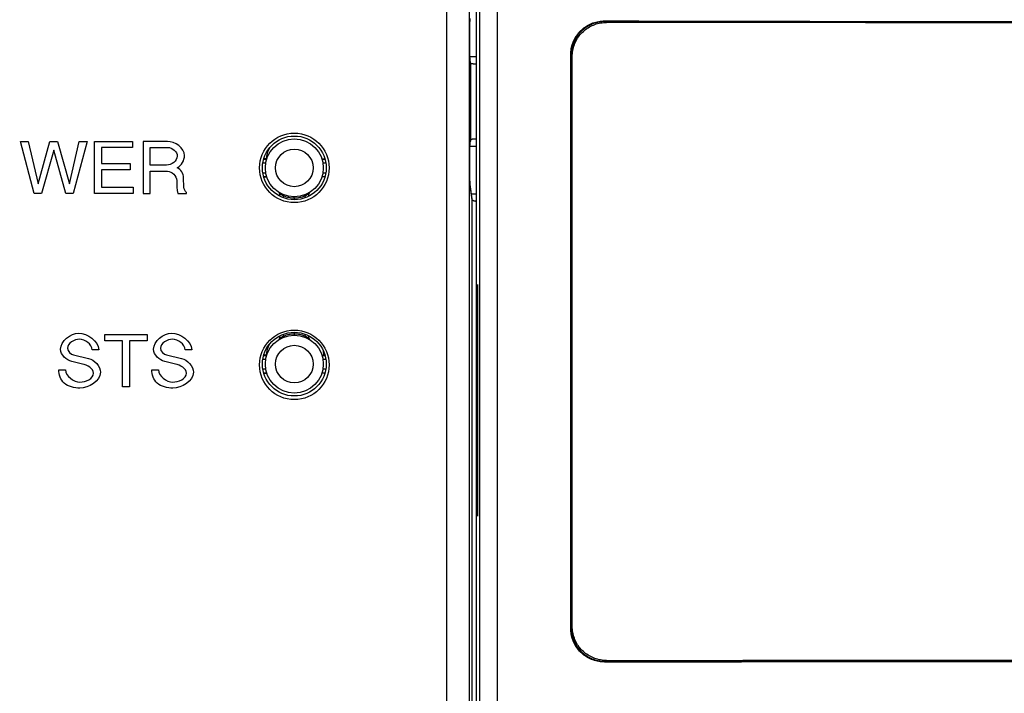
# Model space of a CAD drawing. Units: inches. Extents: x 0 to 34, y 0 to 22.
# Drawn here: x 26.9 to 27.5, y 17 to 17.4 of the extents above; entities that cross this region are included whole.
import ezdxf

# ---------------------------------------------------------------- set-up
doc = ezdxf.new("R2010")
doc.units = ezdxf.units.IN
doc.header["$LTSCALE"] = 1.87
doc.header["$MEASUREMENT"] = 0
doc.layers.get('0').update_dxf_attribs({"linetype": 'CONTINUOUS'})
doc.layers.add('CURVES', color=7, linetype='CONTINUOUS')
doc.styles.get("Standard").update_dxf_attribs({"font": 'txt', "width": 0.8})
doc.dimstyles.new('DIMSTYLE_1', dxfattribs={"dimtxt": 0.15625, "dimasz": 0.1875, "dimexe": 0.18, "dimexo": 0.0625, "dimgap": 0.09, "dimtad": 0, "dimtih": 1, "dimtoh": 1, "dimdec": 1, "dimlfac": 3.333333, "dimzin": 0, "dimdsep": 46, "dimtxsty": 'Standard', "dimblk": '_FILLED', "dimblk1": '_FILLED', "dimblk2": '_FILLED', "dimcen": 0.09, "dimadec": 0, "dimazin": 0, "dimtp": 0.1, "dimtm": 0.1, "dimtfac": 1, "dimtdec": 1, "dimtofl": 0, "dimtmove": 0, "dimatfit": 3, "dimldrblk": '_FILLED', "dimfxl": 0, "dimtolj": 1, "dimtzin": 0, "dimarcsym": 0})
doc.dimstyles.new('DIMSTYLE_2', dxfattribs={"dimtxt": 0.15625, "dimasz": 0.1875, "dimexe": 0.18, "dimexo": 0.0625, "dimgap": 0.09, "dimtad": 0, "dimtih": 1, "dimtoh": 1, "dimlfac": 3.333333, "dimzin": 0, "dimdsep": 46, "dimtxsty": 'Standard', "dimblk": '_FILLED', "dimblk1": '_FILLED', "dimblk2": '_FILLED', "dimcen": 0.09, "dimadec": 0, "dimazin": 0, "dimtp": 0.05, "dimtm": 0.05, "dimtfac": 1, "dimtofl": 0, "dimtmove": 0, "dimatfit": 3, "dimldrblk": '_FILLED', "dimfxl": 0, "dimtolj": 1, "dimtzin": 0, "dimarcsym": 0})
doc.dimstyles.new('DIMSTYLE_3', dxfattribs={"dimtxt": 0.15625, "dimasz": 0.1875, "dimexe": 0.18, "dimexo": 0.0625, "dimgap": 0.09, "dimtad": 0, "dimtih": 1, "dimtoh": 1, "dimdec": 1, "dimlfac": 0.5, "dimzin": 0, "dimdsep": 46, "dimtxsty": 'Standard', "dimblk": '_FILLED', "dimblk1": '_FILLED', "dimblk2": '_FILLED', "dimcen": 0.09, "dimadec": 0, "dimazin": 0, "dimtp": 0.1, "dimtm": 0.1, "dimtfac": 1, "dimtdec": 1, "dimtofl": 0, "dimtmove": 0, "dimatfit": 3, "dimldrblk": '_FILLED', "dimfxl": 0, "dimtolj": 1, "dimtzin": 0, "dimarcsym": 0})
doc.dimstyles.new('DIMSTYLE_4', dxfattribs={"dimtxt": 0.15625, "dimasz": 0.1875, "dimexe": 0.18, "dimexo": 0.0625, "dimgap": 0.09, "dimtad": 0, "dimtih": 1, "dimtoh": 1, "dimdec": 1, "dimlfac": 0.5, "dimzin": 0, "dimdsep": 46, "dimtxsty": 'Standard', "dimblk": '_FILLED', "dimblk1": '_FILLED', "dimblk2": '_FILLED', "dimcen": 0.09, "dimadec": 0, "dimazin": 0, "dimtp": 0.1, "dimtm": 0.1, "dimtfac": 1, "dimtdec": 1, "dimtofl": 0, "dimtmove": 0, "dimatfit": 3, "dimldrblk": '_FILLED', "dimfxl": 0, "dimtolj": 1, "dimtzin": 0, "dimarcsym": 0})

# ---------------------------------------------------------------- blocks, each defined once
blk = doc.blocks.new('_FILLED')
at = {"color": 0, "linetype": 'ByBlock'}
blk.add_solid([(0, 0), (-1, 0.1667), (-1, -0.1667)], dxfattribs=at)
blk = doc.blocks.new('*D')
at = {"color": 2, "linetype": 'CONTINUOUS'}
for p, q in [((24.852, 15.85495), (24.852, 20.38779)), ((29.85727, 17.62406), (29.85727, 20.38779)), ((24.852, 20.26279), (26.73519, 20.26279)), ((29.85727, 20.26279), (27.76644, 20.26279)), ((5.31138, 17.62406), (5.31138, 20.16371)), ((9.91296, 17.62406), (9.91296, 20.16371)), ((5.31138, 20.03871), (6.84893, 20.03871)), ((9.91296, 20.03871), (7.88018, 20.03871)), ((13.78956, 17.62406), (13.78956, 19.71451)), ((20.47591, 17.6137), (20.47591, 19.71451)), ((13.78956, 19.58951), (16.53403, 19.58951)), ((20.47591, 19.58951), (17.56528, 19.58951)), ((5.53934, 17.51565), (5.53934, 19.55687)), ((9.685, 17.51565), (9.685, 19.55687)), ((5.53934, 19.43187), (7.05032, 19.43187)), ((9.685, 19.43187), (8.08157, 19.43187)), ((22.87938, 18.63111), (22.87938, 18.93111)), ((25.82854, 18.63111), (22.75438, 18.63111)), ((26.0304, 18.63111), (32.292, 18.63111)), ((32.167, 18.63111), (32.167, 13.60148)), ((25.50005, 17.84508), (22.75438, 17.84508)), ((22.87938, 17.84508), (22.87938, 17.54508)), ((5.47684, 17.45315), (2.38215, 17.45315)), ((2.50715, 17.45315), (2.50715, 13.74163)), ((5.47684, 17.45315), (3.18656, 17.45315)), ((3.31156, 17.45315), (3.31156, 14.86423)), ((5.47684, 17.45315), (3.85017, 17.45315)), ((3.97517, 17.45315), (3.97517, 16.76918)), ((3.97517, 15.63642), (3.97517, 16.2223)), ((5.42664, 15.63642), (3.85017, 15.63642)), ((3.31156, 10.47087), (3.31156, 14.31736)), ((2.50715, 8.82914), (2.50715, 13.19475)), ((32.167, 7.34346), (32.167, 13.05461)), ((5.42605, 10.47087), (3.18656, 10.47087)), ((5.47684, 8.82914), (2.38215, 8.82914)), ((30.80239, 8.49843), (30.80239, 8.79843)), ((29.91866, 8.49843), (30.92739, 8.49843)), ((29.09538, 7.94508), (30.92739, 7.94508)), ((30.80239, 7.94508), (30.80239, 7.64508)), ((28.81456, 7.34346), (32.292, 7.34346)), ((19.09215, 3.37456), (19.09215, 5.64776)), ((19.76932, 3.37456), (19.76932, 5.64776)), ((19.09215, 5.52276), (18.79215, 5.52276)), ((19.76932, 5.52276), (20.25025, 5.52276)), ((11.63989, 3.81505), (12.52052, 5.0093)), ((12.52052, 5.0093), (12.6924, 5.0093)), ((11.91114, 3.54572), (13.96555, 3.54572)), ((13.84055, 3.54572), (13.84055, 3.13794)), ((20.0436, 3.31206), (22.28759, 3.31206)), ((22.16259, 3.31206), (22.16259, 2.89904)), ((10.92397, 2.63095), (9.98014, 2.11125)), ((13.84055, 2.28588), (13.84055, 2.59107)), ((22.16259, 2.13883), (22.16259, 2.35217)), ((11.97691, 2.28588), (13.96555, 2.28588)), ((20.02168, 2.13883), (22.28759, 2.13883)), ((9.98014, 2.11125), (9.64557, 2.11125))]:
    blk.add_line(p, q, dxfattribs=at)
at = {"color": 2, "linetype": 'CONTINUOUS', "xscale": 0.1875, "yscale": 0.1875, "zscale": 0.1875}
for p, rotation in [((24.852, 20.26279), 180), ((5.31138, 20.03871), 180), ((13.78956, 19.58951), 180), ((5.53934, 19.43187), 180), ((22.87938, 18.63111), 270), ((32.167, 18.63111), 90), ((22.87938, 17.84508), 90), ((2.50715, 17.45315), 90), ((3.31156, 17.45315), 90), ((3.97517, 17.45315), 90), ((3.97517, 15.63642), 270), ((3.31156, 10.47087), 270), ((2.50715, 8.82914), 270), ((30.80239, 8.49843), 270), ((30.80239, 7.94508), 90), ((32.167, 7.34346), 270), ((19.76932, 5.52276), 180), ((11.63989, 3.81505), 233.59509), ((13.84055, 3.54572), 90), ((22.16259, 3.31206), 90), ((10.92397, 2.63095), 28.838547), ((13.84055, 2.28588), 270), ((22.16259, 2.13883), 270)]:
    blk.add_blockref('_FILLED', p, dxfattribs=dict(at, rotation=rotation))
for p in [(29.85727, 20.26279), (9.91296, 20.03871), (20.47591, 19.58951), (9.685, 19.43187), (19.09215, 5.52276)]:
    blk.add_blockref('_FILLED', p, dxfattribs=at)
at = {"color": 2, "linetype": 'CONTINUOUS'}
for s, width, p in [('423,8', 0.8, (26.81332, 20.18466)), ('389,6', 0.8, (6.92706, 19.96058)), ('[', 0.8, (26.81332, 19.95029)), (']', 0.8, (27.56332, 19.95029)), ('16.68', 0.8, (26.93832, 19.95029)), ('[', 0.8, (6.92706, 19.72621)), (']', 0.8, (7.67706, 19.72621)), ('15.34', 0.8, (7.05206, 19.72621)), ('566,1', 0.8, (16.61216, 19.51138)), ('351,00', 0.8, (7.12844, 19.35375)), ('[', 0.8, (16.61216, 19.27701)), (']', 0.8, (17.36216, 19.27701)), ('22.29', 0.8, (16.73716, 19.27701)), ('[', 0.8, (7.12844, 19.11937)), (']', 0.8, (7.87844, 19.11937)), ('13.82', 0.8, (7.25344, 19.11937)), ('66,6', 0.8, (22.50438, 18.28504)), ('[', 0.8, (22.50438, 18.05067)), (']', 0.8, (23.12938, 18.05067)), ('2.62', 0.8, (22.62938, 18.05067)), ('153,8', 0.8, (3.60017, 16.5348)), ('[', 0.8, (3.60017, 16.30043)), (']', 0.8, (4.22517, 16.30043)), ('6.06', 0.8, (3.72517, 16.30043)), ('591,2', 0.8, (2.87406, 14.62986)), ('[', 0.8, (2.87406, 14.39548)), (']', 0.8, (3.62406, 14.39548)), ('23.27', 0.8, (2.99906, 14.39548)), ('730,2', 0.8, (2.06965, 13.50725)), ('955,69', 0.8, (31.7295, 13.36711)), ('[', 0.8, (2.06965, 13.27288)), (']', 0.8, (2.81965, 13.27288)), ('28.75', 0.8, (2.19465, 13.27288)), ('[', 0.8, (31.7295, 13.13273)), (']', 0.8, (32.4795, 13.13273)), ('37.63', 0.8, (31.8545, 13.13273)), ('46,85', 0.8, (30.48989, 8.29761)), ('[', 0.8, (30.48989, 8.06323)), (']', 0.8, (30.98989, 8.06323)), ('1.8', 0.8, (30.61489, 8.06323)), ('8,6', 0.8, (20.70338, 5.44464)), ('4X ', 0.8, (20.32838, 5.44464)), ('[', 0.8, (20.70338, 5.21026)), (']', 0.8, (21.32838, 5.21026)), ('0.34', 0.8, (20.82838, 5.21026)), ('4X %%c', 0.933333, (12.77052, 4.93117)), ('8,5', 0.8, (13.35386, 4.93117)), ('[', 0.8, (13.35386, 4.6968)), (']', 0.8, (13.97886, 4.6968)), ('0.33', 0.8, (13.47886, 4.6968)), ('4X ', 0.8, (13.27805, 2.90357)), ('16,0', 0.8, (13.65305, 2.90357)), ('[', 0.8, (13.65305, 2.66919)), (']', 0.8, (14.27805, 2.66919)), ('0.63', 0.8, (13.77805, 2.66919)), ('14,9', 0.8, (21.97509, 2.66467)), ('4X ', 0.8, (21.60009, 2.66467)), ('[', 0.8, (21.97509, 2.43029)), (']', 0.8, (22.60009, 2.43029)), ('0.59', 0.8, (22.10009, 2.43029)), ('4X %%c', 0.933333, (8.23411, 2.03312)), ('15,0', 0.8, (8.81745, 2.03312)), ('[', 0.8, (8.81745, 1.79875)), (']', 0.8, (9.44245, 1.79875)), ('0.59', 0.8, (8.94245, 1.79875))]:
    blk.add_text(s, height=0.15625, dxfattribs=dict(at, width=width)).set_placement(p)

msp = doc.modelspace()

# ---------------------------------------------------------------- linework, layer by layer
at = {"color": 3, "linetype": 'CONTINUOUS'}
msp.add_line((27.1242, 16.16081), (27.1242, 17.57813), dxfattribs=at)
at = {"color": 7, "linetype": 'CONTINUOUS'}
for p, q in [((27.14194, 17.50152), (27.14194, 16.19521)), ((27.13821, 17.386), (27.13821, 17.39548)), ((27.19982, 17.03083), (27.19982, 17.38164)), ((27.20021, 17.38125), (27.20021, 17.03122)), ((27.20077, 17.03202), (27.20077, 17.38045)), ((27.13839, 17.37765), (27.1383, 17.37792)), ((27.1383, 17.32809), (27.13839, 17.32835)), ((27.13821, 17.31052), (27.13821, 17.32001)), ((27.01405, 17.31786), (27.01218, 17.31783)), ((27.04774, 17.31786), (27.04961, 17.31783)), ((27.01218, 17.30694), (27.01405, 17.30691)), ((27.04961, 17.30694), (27.04774, 17.30691)), ((27.13957, 17.29345), (27.13832, 17.30215)), ((27.02204, 17.29505), (27.02204, 17.29637)), ((27.0309, 17.29408), (27.0309, 17.29292)), ((27.03975, 17.29505), (27.03975, 17.29637)), ((27.14256, 17.2334), (27.14256, 17.10702)), ((27.1431, 17.10702), (27.1431, 17.2334)), ((27.02204, 17.20839), (27.02204, 17.20972)), ((27.0309, 17.21185), (27.0309, 17.21069)), ((27.03975, 17.20839), (27.03975, 17.20972)), ((27.01405, 17.19786), (27.01218, 17.19783)), ((27.04774, 17.19786), (27.04961, 17.19783)), ((27.01218, 17.18694), (27.01405, 17.18691)), ((27.04961, 17.18694), (27.04774, 17.18691))]:
    msp.add_line(p, q, dxfattribs=at)
at = {"color": 9, "linetype": 'CONTINUOUS'}
for p, q in [((27.14425, 16.19521), (27.14425, 17.49921)), ((27.15506, 16.19521), (27.15507, 17.49803)), ((27.13775, 17.47111), (27.13775, 16.19745)), ((27.22053, 17.40225), (27.22092, 17.40185)), ((27.19982, 17.38164), (27.20021, 17.38125)), ((27.1386, 17.37627), (27.13836, 17.37703)), ((27.1386, 17.37627), (27.1386, 17.32973)), ((27.13836, 17.32897), (27.1386, 17.32973)), ((27.01166, 17.31538), (27.01343, 17.31538)), ((27.01216, 17.31774), (27.01401, 17.31774)), ((27.04778, 17.31774), (27.04963, 17.31774)), ((27.04836, 17.31538), (27.05013, 17.31538)), ((27.01166, 17.30939), (27.01343, 17.30939)), ((27.01216, 17.30703), (27.01401, 17.30703)), ((27.04778, 17.30703), (27.04963, 17.30703)), ((27.04836, 17.30939), (27.05013, 17.30939)), ((27.13961, 17.29281), (27.13835, 17.30161)), ((27.02432, 17.29405), (27.02432, 17.29527)), ((27.03747, 17.29405), (27.03747, 17.29527)), ((27.13961, 16.34429), (27.13961, 17.29281)), ((27.1431, 17.2334), (27.14256, 17.2334)), ((27.02432, 17.20949), (27.02432, 17.21072)), ((27.03747, 17.20949), (27.03747, 17.21072)), ((27.01216, 17.19774), (27.01401, 17.19774)), ((27.04778, 17.19774), (27.04963, 17.19774)), ((27.01166, 17.19538), (27.01343, 17.19538)), ((27.04836, 17.19538), (27.05013, 17.19538)), ((27.01166, 17.18939), (27.01343, 17.18939)), ((27.01216, 17.18703), (27.01401, 17.18703)), ((27.04778, 17.18703), (27.04963, 17.18703)), ((27.04836, 17.18939), (27.05013, 17.18939)), ((27.1431, 17.10702), (27.14256, 17.10702)), ((27.20021, 17.03122), (27.19982, 17.03083)), ((27.22092, 17.01062), (27.22053, 17.01023))]:
    msp.add_line(p, q, dxfattribs=at)
at = {"linetype": 'CONTINUOUS'}
for p, q in [((26.87193, 17.29667), (26.86362, 17.32858)), ((26.86362, 17.32858), (26.86829, 17.32858)), ((26.86829, 17.32858), (26.87426, 17.30263)), ((26.87435, 17.30263), (26.88151, 17.32858)), ((26.88151, 17.32858), (26.88623, 17.32858)), ((26.88623, 17.32858), (26.8934, 17.30263)), ((26.89348, 17.30263), (26.89947, 17.32858)), ((26.90421, 17.32858), (26.89581, 17.29667)), ((26.89947, 17.32858), (26.90421, 17.32858)), ((26.90875, 17.29667), (26.90875, 17.32858)), ((26.90875, 17.32858), (26.93202, 17.32858)), ((26.91308, 17.32475), (26.91308, 17.31499)), ((26.93202, 17.32475), (26.91308, 17.32475)), ((26.93202, 17.32858), (26.93202, 17.32475)), ((26.93854, 17.32858), (26.93854, 17.29667)), ((26.95332, 17.32858), (26.93854, 17.32858)), ((26.94285, 17.31405), (26.94285, 17.32489)), ((26.94285, 17.32489), (26.95363, 17.32489)), ((26.88386, 17.32311), (26.87648, 17.29667)), ((26.88396, 17.32311), (26.88386, 17.32311)), ((26.89125, 17.29667), (26.88396, 17.32311)), ((26.91308, 17.31499), (26.93056, 17.31499)), ((26.93056, 17.31499), (26.93056, 17.31117)), ((26.95286, 17.31405), (26.94285, 17.31405)), ((26.91308, 17.31117), (26.91308, 17.3005)), ((26.93056, 17.31117), (26.91308, 17.31117)), ((26.94285, 17.29667), (26.94285, 17.31035)), ((26.94285, 17.31035), (26.95332, 17.31035)), ((26.96346, 17.30057), (26.96321, 17.30635)), ((26.87426, 17.30263), (26.87435, 17.30263)), ((26.8934, 17.30263), (26.89348, 17.30263)), ((26.91308, 17.3005), (26.93235, 17.3005)), ((26.93235, 17.3005), (26.93235, 17.29667)), ((26.87648, 17.29667), (26.87193, 17.29667)), ((26.89581, 17.29667), (26.89125, 17.29667)), ((26.93235, 17.29667), (26.90875, 17.29667)), ((26.93854, 17.29667), (26.94285, 17.29667)), ((26.95976, 17.29667), (26.96507, 17.29667)), ((26.96507, 17.29667), (26.96507, 17.29739)), ((26.91511, 17.20664), (26.91511, 17.21047)), ((26.91511, 17.21047), (26.94101, 17.21047)), ((26.94101, 17.21047), (26.94101, 17.20664)), ((26.9259, 17.20664), (26.91511, 17.20664)), ((26.9259, 17.17856), (26.9259, 17.20664)), ((26.9302, 17.20664), (26.9302, 17.17856)), ((26.94101, 17.20664), (26.9302, 17.20664)), ((26.89603, 17.19799), (26.90514, 17.19589)), ((26.9115, 17.20114), (26.90745, 17.20114)), ((26.95282, 17.19799), (26.96193, 17.19589)), ((26.96829, 17.20114), (26.96426, 17.20114)), ((26.90142, 17.19242), (26.89487, 17.19394)), ((26.95821, 17.19242), (26.95167, 17.19394)), ((26.88702, 17.18888), (26.89107, 17.18888)), ((26.94381, 17.18888), (26.94786, 17.18888)), ((26.9302, 17.17856), (26.9259, 17.17856))]:
    msp.add_line(p, q, dxfattribs=at)
at = {"color": 3, "linetype": 'CONTINUOUS'}
for centre in [(27.0309, 17.31238), (27.0309, 17.19191)]:
    msp.add_circle(centre, 0.02126, dxfattribs=at)
at = {"color": 7, "linetype": 'CONTINUOUS'}
for centre, radius in [((27.0309, 17.31238), 0.01949), ((27.0309, 17.31238), 0.01772), ((27.0309, 17.19238), 0.01949), ((27.0309, 17.19238), 0.01772)]:
    msp.add_circle(centre, radius, dxfattribs=at)
at = {"color": 9, "linetype": 'CONTINUOUS'}
for centre in [(27.0309, 17.31238), (27.0309, 17.19238)]:
    msp.add_circle(centre, 0.0115, dxfattribs=at)
at = {"color": 7, "linetype": 'CONTINUOUS'}
for centre, start, end in [((27.02086, 17.29637), 0, 57.91005), ((27.04093, 17.29637), 122.08995, 180), ((27.02086, 17.20839), 302.08995, 360), ((27.04093, 17.20839), 180.00008, 237.91002)]:
    msp.add_arc(centre, 0.00118, start, end, dxfattribs=at)
for points, start_tangent, end_tangent in [([(27.13821, 17.39548), (27.13821, 17.39583), (27.13821, 17.39634), (27.13821, 17.39683), (27.13821, 17.3973), (27.13821, 17.39775), (27.13822, 17.39818), (27.13822, 17.39859), (27.13822, 17.39899), (27.13823, 17.39937), (27.13823, 17.39972), (27.13823, 17.40007), (27.13824, 17.40039), (27.13824, 17.4007), (27.13824, 17.40099), (27.13825, 17.40126), (27.13825, 17.40152), (27.13826, 17.40176), (27.13826, 17.40198), (27.13826, 17.4022), (27.13827, 17.40239), (27.13827, 17.40257), (27.13828, 17.40274), (27.13828, 17.4029), (27.13828, 17.40304), (27.13829, 17.40317), (27.13829, 17.40329), (27.1383, 17.4034), (27.1383, 17.4035), (27.1383, 17.40358), (27.13831, 17.40365), (27.13831, 17.40372), (27.13831, 17.40377), (27.13831, 17.40381), (27.13832, 17.40385), (27.13832, 17.40385)], (0, 0.00837), (0.000467, 0.007701)), ([(27.19982, 17.38164), (27.20013, 17.38522), (27.20106, 17.3887), (27.20258, 17.39194), (27.20465, 17.39489), (27.20718, 17.39743), (27.21015, 17.39949), (27.21342, 17.40101), (27.21692, 17.40194), (27.22053, 17.40225)], (0, 0.032423), (0.032423, -0.00008)), ([(27.22053, 17.40225), (27.33202, 17.40202), (27.44364, 17.40188), (27.55533, 17.40183), (27.66701, 17.40188), (27.77864, 17.40202), (27.89013, 17.40225)], (0.669603, -0.001661), (0.669603, 0.001661)), ([(27.22092, 17.40185), (27.21731, 17.40155), (27.21381, 17.40062), (27.21054, 17.3991), (27.20758, 17.39703), (27.20504, 17.3945), (27.20297, 17.39155), (27.20145, 17.3883), (27.20052, 17.38483), (27.20021, 17.38125)], (-0.032423, 0.00008), (0, -0.032423)), ([(27.20077, 17.38045), (27.20108, 17.38407), (27.20203, 17.3876), (27.20356, 17.39088), (27.20564, 17.39386), (27.20823, 17.39645), (27.21121, 17.39853), (27.2145, 17.40007), (27.21805, 17.40101), (27.22167, 17.40133)], (0, 0.032775), (0.032775, -0.000041)), ([(27.22167, 17.40185), (27.22092, 17.40185)], (-0.000749, 0.000002), (-0.000749, 0.000002)), ([(27.88899, 17.40185), (27.77837, 17.40162), (27.66688, 17.40149), (27.55533, 17.40144), (27.44377, 17.40149), (27.33228, 17.40162), (27.22167, 17.40185)], (-0.667319, -0.00165), (-0.667319, 0.00165)), ([(27.88899, 17.40133), (27.75563, 17.40119), (27.62211, 17.40113), (27.48854, 17.40113), (27.35502, 17.40119), (27.22167, 17.40133)], (-0.667322, -0.000825), (-0.667322, 0.000825)), ([(27.13824, 17.38036), (27.13824, 17.38043), (27.13824, 17.38067), (27.13824, 17.38092), (27.13823, 17.38118), (27.13823, 17.38146), (27.13823, 17.38175), (27.13823, 17.38206), (27.13822, 17.38238), (27.13822, 17.38272), (27.13822, 17.38308), (27.13822, 17.38346), (27.13821, 17.38386), (27.13821, 17.38428), (27.13821, 17.38473), (27.13821, 17.38519), (27.13821, 17.38566), (27.13821, 17.386)], (-0.000081, 0.005633), (0, 0.005633)), ([(27.14194, 17.38029), (27.14158, 17.38029), (27.14101, 17.3803), (27.14045, 17.38031), (27.13993, 17.38032), (27.13945, 17.38033), (27.13901, 17.38034), (27.13861, 17.38035), (27.13825, 17.38036), (27.13824, 17.38036)], (-0.003698, 0.000026), (-0.003696, 0.000134)), ([(27.1383, 17.37792), (27.1383, 17.37799), (27.1383, 17.37806), (27.13829, 17.37815), (27.13829, 17.37824), (27.13829, 17.37834), (27.13828, 17.37844), (27.13828, 17.37856), (27.13828, 17.37868), (27.13827, 17.37881), (27.13827, 17.37895), (27.13827, 17.37909), (27.13826, 17.37925), (27.13826, 17.37942), (27.13826, 17.3796), (27.13825, 17.37979), (27.13825, 17.37999), (27.13825, 17.3802), (27.13824, 17.38036)], (-0.000101, 0.002447), (-0.000035, 0.002448)), ([(27.13832, 17.3776), (27.13832, 17.37763), (27.13831, 17.37766), (27.13831, 17.37769), (27.13831, 17.37774), (27.13831, 17.37779), (27.1383, 17.37785), (27.1383, 17.37791), (27.1383, 17.37792)], (0.000008, 0.000001), (-0.000013, 0.000315)), ([(27.13821, 17.32001), (27.13821, 17.3203), (27.13821, 17.32075), (27.13821, 17.32119), (27.13821, 17.32161), (27.13821, 17.32202), (27.13822, 17.32242), (27.13822, 17.3228), (27.13822, 17.32316), (27.13822, 17.32352), (27.13823, 17.32385), (27.13823, 17.32418), (27.13823, 17.32449), (27.13823, 17.32478), (27.13824, 17.32507), (27.13824, 17.32534), (27.13824, 17.32559), (27.13824, 17.32564)], (0, 0.005633), (0.000081, 0.005633)), ([(27.13824, 17.32564), (27.13825, 17.32584), (27.13825, 17.32607), (27.13826, 17.32628), (27.13826, 17.32649), (27.13826, 17.32668), (27.13827, 17.32686), (27.13827, 17.32703), (27.13827, 17.32719), (27.13828, 17.32734), (27.13828, 17.32748), (27.13828, 17.32761), (27.13829, 17.32773), (27.13829, 17.32783), (27.1383, 17.32793), (27.1383, 17.32802), (27.1383, 17.32809)], (0.000035, 0.002449), (0.000101, 0.002447)), ([(27.13824, 17.32564), (27.13844, 17.32565), (27.13889, 17.32566), (27.13938, 17.32567), (27.13991, 17.32569), (27.14044, 17.3257), (27.14099, 17.3257), (27.14154, 17.32571), (27.14194, 17.32571)], (0.003696, 0.000134), (0.003698, 0.000026)), ([(27.1383, 17.32809), (27.1383, 17.3281), (27.13831, 17.32817), (27.13831, 17.32823), (27.13831, 17.32829), (27.13831, 17.32833), (27.13832, 17.32836), (27.13832, 17.32839), (27.13832, 17.32841)], (0.000013, 0.000321), (0.000022, 0.000307)), ([(27.13832, 17.30215), (27.13831, 17.30218), (27.13831, 17.30222), (27.13831, 17.30227), (27.13831, 17.30233), (27.1383, 17.30239), (27.1383, 17.30246), (27.1383, 17.30254), (27.13829, 17.30263), (27.13829, 17.30273), (27.13829, 17.30284), (27.13828, 17.30295), (27.13828, 17.30308), (27.13828, 17.30321), (27.13827, 17.30336), (27.13827, 17.30351), (27.13827, 17.30368), (27.13826, 17.30386), (27.13826, 17.30406), (27.13825, 17.30427), (27.13825, 17.30449), (27.13825, 17.30473), (27.13824, 17.30499), (27.13824, 17.30526), (27.13824, 17.30554), (27.13823, 17.30584), (27.13823, 17.30616), (27.13823, 17.30649), (27.13822, 17.30684), (27.13822, 17.3072), (27.13822, 17.30758), (27.13822, 17.30797), (27.13821, 17.30838), (27.13821, 17.30881), (27.13821, 17.30925), (27.13821, 17.30971), (27.13821, 17.31019), (27.13821, 17.31052)], (-0.000648, 0.01057), (0, 0.00837)), ([(27.13832, 17.30212), (27.13832, 17.30215), (27.13832, 17.30215)], (0.000001, 0), (-0.000002, 0.000033)), ([(27.0309, 17.29408), (27.0309, 17.29432), (27.0309, 17.29451), (27.0309, 17.29463), (27.0309, 17.29467)], (0, 0.000591), (0, 0.000591)), ([(27.14194, 17.29627), (27.14161, 17.29628), (27.14111, 17.2963), (27.14063, 17.29632), (27.14017, 17.29635), (27.13973, 17.29638), (27.13934, 17.29641), (27.13914, 17.29643)], (-0.002807, 0.00009), (-0.002797, 0.000253)), ([(27.14283, 17.24108), (27.14276, 17.24082), (27.1427, 17.24005), (27.14264, 17.23883), (27.1426, 17.23724), (27.14257, 17.23539), (27.14256, 17.2334)], (-0.00215, 0), (0, -0.007691)), ([(27.1431, 17.2334), (27.14309, 17.23539), (27.14306, 17.23724), (27.14302, 17.23883), (27.14296, 17.24005), (27.1429, 17.24082), (27.14283, 17.24108)], (0, 0.007691), (-0.00215, 0)), ([(27.0309, 17.21069), (27.0309, 17.21045), (27.0309, 17.21026), (27.0309, 17.21014), (27.0309, 17.2101)], (0, -0.000591), (0, -0.000591)), ([(27.14256, 17.10702), (27.14257, 17.10504), (27.1426, 17.10319), (27.14264, 17.1016), (27.1427, 17.10038), (27.14276, 17.09961), (27.14283, 17.09935)], (0, -0.007691), (0.00215, 0)), ([(27.14283, 17.09935), (27.1429, 17.09961), (27.14296, 17.10038), (27.14302, 17.1016), (27.14306, 17.10319), (27.14309, 17.10504), (27.1431, 17.10702)], (0.00215, 0), (0, 0.007691)), ([(27.22053, 17.01023), (27.21692, 17.01053), (27.21342, 17.01146), (27.21015, 17.01298), (27.20718, 17.01505), (27.20465, 17.01758), (27.20258, 17.02053), (27.20106, 17.02378), (27.20013, 17.02725), (27.19982, 17.03083)], (-0.032423, -0.00008), (0, 0.032423)), ([(27.20021, 17.03122), (27.20052, 17.02765), (27.20145, 17.02417), (27.20297, 17.02092), (27.20504, 17.01798), (27.20758, 17.01544), (27.21054, 17.01337), (27.21381, 17.01186), (27.21731, 17.01093), (27.22092, 17.01062)], (0, -0.032423), (0.032423, 0.00008)), ([(27.22167, 17.01115), (27.21804, 17.01146), (27.2145, 17.01241), (27.21121, 17.01394), (27.20823, 17.01602), (27.20564, 17.01862), (27.20356, 17.02159), (27.20203, 17.02488), (27.20108, 17.02842), (27.20077, 17.03202)], (-0.032775, -0.000041), (0, 0.032775)), ([(27.22167, 17.01115), (27.35502, 17.01128), (27.48854, 17.01135), (27.62211, 17.01135), (27.75563, 17.01128), (27.88899, 17.01115)], (0.667322, 0.000825), (0.667322, -0.000825)), ([(27.22053, 17.01023), (27.33202, 17.01046), (27.44364, 17.0106), (27.55533, 17.01064), (27.66701, 17.0106), (27.77864, 17.01046), (27.89013, 17.01023)], (0.669603, 0.001661), (0.669603, -0.001661)), ([(27.22167, 17.01062), (27.22092, 17.01062)], (-0.000749, -0.000002), (-0.000749, -0.000002)), ([(27.88899, 17.01062), (27.77837, 17.01085), (27.66688, 17.01099), (27.55533, 17.01103), (27.44377, 17.01099), (27.33228, 17.01085), (27.22167, 17.01062)], (-0.667319, 0.00165), (-0.667319, -0.00165))]:
    msp.add_spline(points, degree=3, dxfattribs=dict(at, start_tangent=start_tangent, end_tangent=end_tangent))
at = {"color": 9, "linetype": 'CONTINUOUS'}
for points, start_tangent, end_tangent in [([(27.13821, 17.39548), (27.13821, 17.39605), (27.13821, 17.39661), (27.13821, 17.39717), (27.13821, 17.39772), (27.13822, 17.39827), (27.13822, 17.3988), (27.13822, 17.39932), (27.13823, 17.39982), (27.13823, 17.40031), (27.13824, 17.40077), (27.13825, 17.40122), (27.13825, 17.40165), (27.13826, 17.40204), (27.13827, 17.40242), (27.13827, 17.40276), (27.13828, 17.40308), (27.13829, 17.40337), (27.1383, 17.40362), (27.1383, 17.40375)], (0, 0.008272), (0.000342, 0.008265)), ([(27.1383, 17.37793), (27.13829, 17.3781), (27.13828, 17.37839), (27.13828, 17.37842)], (-0.000018, 0.000489), (-0.000013, 0.000489)), ([(27.13831, 17.37765), (27.1383, 17.37785), (27.1383, 17.37793)], (-0.000012, 0.000279), (-0.00001, 0.000279)), ([(27.13831, 17.37763), (27.13831, 17.37765)], (-0.000001, 0.000022), (-0.000001, 0.000022)), ([(27.13831, 17.37758), (27.13831, 17.37763)], (-0.000002, 0.000044), (-0.000002, 0.000044)), ([(27.13836, 17.37703), (27.13835, 17.37708), (27.13834, 17.37717), (27.13833, 17.37728), (27.13832, 17.37744), (27.13831, 17.37758)], (-0.00017, 0.000526), (-0.000026, 0.000552)), ([(27.13832, 17.37758), (27.13832, 17.37762)], (-0.000004, 0.000034), (-0.000004, 0.000034)), ([(27.13836, 17.37703), (27.13834, 17.37738), (27.13832, 17.37758)], (0.000001, 0.000552), (-0.000067, 0.000548)), ([(27.1386, 17.37627), (27.13859, 17.37662), (27.13855, 17.37697), (27.13848, 17.37732), (27.13839, 17.37765)], (0.000001, 0.001403), (-0.000432, 0.001335)), ([(27.14194, 17.37581), (27.14167, 17.37582), (27.14139, 17.37583), (27.14113, 17.37584), (27.14087, 17.37586), (27.14062, 17.37588), (27.14039, 17.37589), (27.14016, 17.37591), (27.13995, 17.37593), (27.13975, 17.37596), (27.13956, 17.37598), (27.13939, 17.37601), (27.13923, 17.37603), (27.13909, 17.37606), (27.13897, 17.37609), (27.13886, 17.37612), (27.13877, 17.37615), (27.1387, 17.37618), (27.13865, 17.37621), (27.13862, 17.37624), (27.1386, 17.37627)], (-0.003411, 0.000097), (-0.000544, 0.003368)), ([(27.1386, 17.32973), (27.13862, 17.32976), (27.13865, 17.32979), (27.1387, 17.32982), (27.13877, 17.32985), (27.13886, 17.32988), (27.13897, 17.32991), (27.13909, 17.32994), (27.13923, 17.32997), (27.13939, 17.33), (27.13956, 17.33002), (27.13975, 17.33005), (27.13995, 17.33007), (27.14016, 17.33009), (27.14039, 17.33011), (27.14062, 17.33013), (27.14087, 17.33014), (27.14113, 17.33016), (27.14139, 17.33017), (27.14167, 17.33018), (27.14194, 17.33019)], (0.000544, 0.003368), (0.003411, 0.000097)), ([(27.13821, 17.32001), (27.13821, 17.32057), (27.13821, 17.32113), (27.13821, 17.32169), (27.13821, 17.32225), (27.13822, 17.32279), (27.13822, 17.32333), (27.13822, 17.32385), (27.13823, 17.32435), (27.13823, 17.32484), (27.13824, 17.32531), (27.13824, 17.32564)], (0, 0.005633), (0.000079, 0.005633)), ([(27.13828, 17.32758), (27.13828, 17.32761), (27.13829, 17.3279), (27.1383, 17.32807)], (0.000013, 0.000489), (0.000018, 0.000489)), ([(27.1383, 17.32807), (27.1383, 17.32815), (27.13831, 17.32835)], (0.00001, 0.000279), (0.000012, 0.000279)), ([(27.13831, 17.32841), (27.13832, 17.32856), (27.13833, 17.32872), (27.13834, 17.32884), (27.13835, 17.32892), (27.13836, 17.32897)], (0.000026, 0.000558), (0.000172, 0.000532)), ([(27.13831, 17.32838), (27.13831, 17.32841)], (0.000002, 0.000038), (0.000002, 0.000038)), ([(27.13831, 17.32835), (27.13831, 17.32838)], (0.000001, 0.000022), (0.000001, 0.000022)), ([(27.13836, 17.32897), (27.13834, 17.32862), (27.13832, 17.32841)], (0.000001, -0.000558), (-0.000069, -0.000554)), ([(27.13832, 17.32841), (27.13832, 17.32838)], (-0.000003, -0.000028), (-0.000004, -0.000028)), ([(27.13832, 17.32838), (27.13832, 17.32836)], (-0.000003, -0.000026), (-0.000004, -0.000026)), ([(27.1386, 17.32973), (27.13859, 17.32938), (27.13855, 17.32903), (27.13848, 17.32868), (27.13839, 17.32835)], (0.000001, -0.001403), (-0.000432, -0.001335)), ([(27.1383, 17.30225), (27.1383, 17.30238), (27.13829, 17.30264), (27.13828, 17.30292), (27.13827, 17.30324), (27.13827, 17.30358), (27.13826, 17.30396), (27.13825, 17.30436), (27.13825, 17.30478), (27.13824, 17.30523), (27.13823, 17.30569), (27.13823, 17.30618), (27.13822, 17.30669), (27.13822, 17.3072), (27.13822, 17.30774), (27.13821, 17.30828), (27.13821, 17.30883), (27.13821, 17.30939), (27.13821, 17.30996), (27.13821, 17.31052)], (-0.000342, 0.008265), (0, 0.008272)), ([(27.13835, 17.30161), (27.13833, 17.30196), (27.1383, 17.30225)], (0.000001, 0.000642), (-0.000092, 0.000635)), ([(27.13831, 17.30222), (27.1383, 17.30225)], (-0.000001, 0.000032), (-0.000001, 0.000032)), ([(27.13831, 17.30216), (27.13831, 17.30222)], (-0.000003, 0.000057), (-0.000002, 0.000057)), ([(27.13835, 17.30161), (27.13834, 17.30169), (27.13833, 17.30181), (27.13832, 17.30197), (27.13831, 17.30216)], (-0.000079, 0.000547), (-0.000025, 0.000552)), ([(27.02204, 17.29637), (27.02206, 17.29643), (27.02213, 17.29645), (27.02224, 17.29642), (27.0224, 17.29636), (27.02261, 17.29625), (27.02287, 17.29611), (27.02318, 17.29593), (27.02353, 17.29572), (27.02392, 17.2955), (27.02432, 17.29527)], (0, 0.002626), (0.002299, -0.00127)), ([(27.02432, 17.29527), (27.02443, 17.2955), (27.02454, 17.29567), (27.02463, 17.29577), (27.02469, 17.29579)], (0.000282, 0.000588), (0.000611, -0.000228)), ([(27.02432, 17.29527), (27.02593, 17.29475), (27.02757, 17.29438), (27.02923, 17.29415), (27.0309, 17.29408)], (0.006294, -0.002354), (0.00672, -0.000015)), ([(27.0309, 17.29408), (27.03256, 17.29415), (27.03422, 17.29438), (27.03586, 17.29475), (27.03747, 17.29527)], (0.00672, 0.000015), (0.006294, 0.002354)), ([(27.03747, 17.29527), (27.03736, 17.2955), (27.03725, 17.29567), (27.03716, 17.29577), (27.0371, 17.29579)], (-0.000282, 0.000588), (-0.000611, -0.000229)), ([(27.03747, 17.29527), (27.03787, 17.2955), (27.03825, 17.29571), (27.0386, 17.29592), (27.03891, 17.2961), (27.03917, 17.29624), (27.03938, 17.29635), (27.03954, 17.29642), (27.03966, 17.29645), (27.03973, 17.29643), (27.03975, 17.29637)], (0.002299, 0.00127), (0, -0.002626)), ([(27.13961, 17.29281), (27.1396, 17.29316), (27.13957, 17.29345)], (0.000001, 0.000642), (-0.000092, 0.000635)), ([(27.14194, 17.29188), (27.14189, 17.29189), (27.14164, 17.29192), (27.1414, 17.29196), (27.14118, 17.29201), (27.14096, 17.29205), (27.14076, 17.2921), (27.14057, 17.29216), (27.1404, 17.29222), (27.14025, 17.29228), (27.1401, 17.29234), (27.13998, 17.2924), (27.13987, 17.29247), (27.13978, 17.29253), (27.13971, 17.2926), (27.13966, 17.29267), (27.13963, 17.29274), (27.13961, 17.29281)], (-0.00259, 0.000344), (-0.000188, 0.002606)), ([(27.0309, 17.21069), (27.02923, 17.21061), (27.02757, 17.21039), (27.02593, 17.21001), (27.02432, 17.20949)], (-0.00672, -0.000015), (-0.006294, -0.002354)), ([(27.03747, 17.20949), (27.03586, 17.21001), (27.03422, 17.21039), (27.03256, 17.21061), (27.0309, 17.21069)], (-0.006294, 0.002354), (-0.00672, 0.000015)), ([(27.02432, 17.20949), (27.02392, 17.20927), (27.02353, 17.20905), (27.02318, 17.20884), (27.02287, 17.20866), (27.02261, 17.20852), (27.0224, 17.20841), (27.02224, 17.20834), (27.02213, 17.20832), (27.02206, 17.20833), (27.02204, 17.20839)], (-0.002299, -0.00127), (0, 0.002626)), ([(27.02432, 17.20949), (27.02443, 17.20927), (27.02454, 17.2091), (27.02463, 17.209), (27.02469, 17.20898)], (0.000282, -0.000588), (0.000611, 0.000229)), ([(27.03747, 17.20949), (27.03736, 17.20927), (27.03725, 17.2091), (27.03716, 17.209), (27.0371, 17.20898)], (-0.000282, -0.000588), (-0.000611, 0.000228)), ([(27.03975, 17.20839), (27.03973, 17.20833), (27.03966, 17.20832), (27.03954, 17.20834), (27.03938, 17.20841), (27.03917, 17.20852), (27.03891, 17.20867), (27.0386, 17.20885), (27.03825, 17.20905), (27.03787, 17.20927), (27.03747, 17.20949)], (0, -0.002626), (-0.002299, 0.00127))]:
    msp.add_spline(points, degree=3, dxfattribs=dict(at, start_tangent=start_tangent, end_tangent=end_tangent))
at = {"linetype": 'CONTINUOUS'}
for points, start_tangent, end_tangent in [([(26.96381, 17.32001, 4.17582), (26.95332, 17.32858, 4.17582)], (0, 0.020262), (-0.015711, 0)), ([(26.95363, 17.32489, 4.17582), (26.95935, 17.31956, 4.17582)], (0.006384, 0), (0, -0.014795)), ([(26.95935, 17.31956, 4.17582), (26.95286, 17.31405, 4.17582)], (0, -0.014124), (-0.009498, 0)), ([(26.95935, 17.31236, 4.17582), (26.96381, 17.32001, 4.17582)], (0.006201, 0.003614), (0, 0.014149)), ([(26.96321, 17.30635, 4.17582), (26.95935, 17.31236, 4.17582)], (-0.00061, 0.013379), (-0.005469, 0.002271)), ([(26.95332, 17.31035, 4.17582), (26.95901, 17.30467, 4.17582)], (0.015455, 0), (0, -0.007836)), ([(26.95901, 17.30467, 4.17582), (26.95976, 17.29667, 4.17582)], (0, -0.003614), (0.001825, -0.005873)), ([(26.96507, 17.29739, 4.17582), (26.96346, 17.30057, 4.17582)], (-0.00401, 0.002271), (-0.000135, 0.005286)), ([(26.88807, 17.20145, 4.18763), (26.89907, 17.21132, 4.18763)], (0, 0.01488), (0.023213, 0)), ([(26.89907, 17.21132, 4.18763), (26.9115, 17.20114, 4.18763)], (0.033423, 0), (0.000549, -0.010535)), ([(26.94488, 17.20145, 4.18763), (26.95586, 17.21132, 4.18763)], (0, 0.01488), (0.023211, 0)), ([(26.95586, 17.21132, 4.18763), (26.96829, 17.20114, 4.18763)], (0.033418, 0), (0.000549, -0.010535)), ([(26.89955, 17.20763, 4.18763), (26.89226, 17.20203, 4.18763)], (-0.008143, 0), (0, -0.014514)), ([(26.90745, 17.20114, 4.18763), (26.89955, 17.20763, 4.18763)], (-0.000671, 0.014795), (-0.010815, 0)), ([(26.95634, 17.20763, 4.18763), (26.94905, 17.20203, 4.18763)], (-0.008141, 0), (0, -0.014514)), ([(26.96426, 17.20114, 4.18763), (26.95634, 17.20763, 4.18763)], (-0.000726, 0.014795), (-0.010816, 0)), ([(26.89487, 17.19394, 4.18763), (26.88807, 17.20145, 4.18763)], (-0.006256, 0.001465), (0, 0.016688)), ([(26.89226, 17.20203, 4.18763), (26.89603, 17.19799, 4.18763)], (0, -0.008143), (0.005591, -0.001305)), ([(26.95167, 17.19394, 4.18763), (26.94488, 17.20145, 4.18763)], (-0.006262, 0.001465), (0, 0.016688)), ([(26.94905, 17.20203, 4.18763), (26.95282, 17.19799, 4.18763)], (0, -0.008143), (0.00559, -0.001305)), ([(26.90822, 17.18679, 4.18763), (26.90142, 17.19242, 4.18763)], (0, 0.009997), (-0.015674, 0.00371)), ([(26.90514, 17.19589, 4.18763), (26.91239, 17.18737, 4.18763)], (0.012396, -0.002905), (0, -0.015161)), ([(26.96501, 17.18679, 4.18763), (26.95821, 17.19242, 4.18763)], (0, 0.009997), (-0.015741, 0.00371)), ([(26.96193, 17.19589, 4.18763), (26.96919, 17.18737, 4.18763)], (0.012457, -0.002905), (0, -0.015161)), ([(26.89026, 17.18078, 4.18763), (26.88702, 17.18888, 4.18763)], (-0.008143, 0.00736), (0, 0.008936)), ([(26.89107, 17.18888, 4.18763), (26.89986, 17.18141, 4.18763)], (0, -0.017323), (0.012274, 0)), ([(26.89986, 17.18141, 4.18763), (26.90822, 17.18679, 4.18763)], (0.009303, 0), (0, 0.013734)), ([(26.91239, 17.18737, 4.18763), (26.8999, 17.17771, 4.18763)], (0, -0.022693), (-0.016406, 0)), ([(26.94705, 17.18078, 4.18763), (26.94381, 17.18888, 4.18763)], (-0.008143, 0.00736), (0, 0.008936)), ([(26.94786, 17.18888, 4.18763), (26.95665, 17.18141, 4.18763)], (0, -0.017323), (0.012214, 0)), ([(26.95665, 17.18141, 4.18763), (26.96501, 17.18679, 4.18763)], (0.009356, 0), (0, 0.013734)), ([(26.96919, 17.18737, 4.18763), (26.95669, 17.17771, 4.18763)], (0, -0.022693), (-0.016406, 0)), ([(26.8999, 17.17771, 4.18763), (26.89026, 17.18078, 4.18763)], (-0.017683, 0), (-0.004254, 0.003857)), ([(26.95669, 17.17771, 4.18763), (26.94705, 17.18078, 4.18763)], (-0.017683, 0), (-0.004254, 0.003857))]:
    msp.add_spline(points, degree=3, dxfattribs=dict(at, start_tangent=start_tangent, end_tangent=end_tangent))
at = {"layer": 'CURVES', "color": 40, "linetype": 'CONTINUOUS'}
for centre, start, end in [((27.03139, 17.31639), 152.65221, 175.25645), ((27.03139, 17.19639), 152.65221, 175.25645), ((27.03139, 17.19639), 4.68737, 12.95459)]:
    msp.add_arc(centre, 0.01772, start, end, dxfattribs=at)

# ---------------------------------------------------------------- dimensions: what is measured, and where the dimension line sits
at = {"color": 2, "linetype": 'CONTINUOUS'}
for base, p1, p2, angle, dimstyle, middle in [((22.87938, 18.63111), (25.50005, 17.84508), (25.82854, 18.63111), 90, 'DIMSTYLE_1', (22.87938, 18.24598)), ((5.31138, 20.03871), (9.91296, 17.62406), (5.31138, 17.62406), 180, 'DIMSTYLE_1', (7.36456, 19.92152)), ((3.97517, 17.45315), (5.42664, 15.63642), (5.47684, 17.45315), 90, 'DIMSTYLE_1', (3.97517, 16.49574)), ((3.31156, 10.47087), (5.47684, 17.45315), (5.42605, 10.47087), 270, 'DIMSTYLE_1', (3.31156, 14.5908)), ((2.50715, 17.45315), (5.47684, 8.82914), (5.47684, 17.45315), 90, 'DIMSTYLE_1', (2.50715, 13.46819)), ((32.167, 18.63111), (28.81456, 7.34346), (26.0304, 18.63111), 90, 'DIMSTYLE_2', (32.167, 13.32804)), ((30.80239, 7.94508), (29.91866, 8.49843), (29.09538, 7.94508), 270, 'DIMSTYLE_2', (30.80239, 8.25855))]:
    dim = msp.add_linear_dim(base=base, p1=p1, p2=p2, angle=angle, dimstyle=dimstyle, dxfattribs=at)
    dim.commit()
    dim.dimension.update_dxf_attribs({"geometry": '*D', "text_midpoint": middle, "dimtype": 160})
for base, p1, p2, dimstyle, middle in [((29.85727, 20.26279), (24.852, 15.85495), (29.85727, 17.62406), 'DIMSTYLE_1', (27.25082, 20.1456)), ((20.47591, 19.58951), (13.78956, 17.62406), (20.47591, 17.6137), 'DIMSTYLE_1', (17.04966, 19.47232)), ((9.685, 19.43187), (5.53934, 17.51565), (9.685, 17.51565), 'DIMSTYLE_2', (7.56594, 19.31469))]:
    dim = msp.add_linear_dim(base=base, p1=p1, p2=p2, dimstyle=dimstyle, dxfattribs=at)
    dim.commit()
    dim.dimension.update_dxf_attribs({"geometry": '*D', "text_midpoint": middle, "dimtype": 160})
for base, p1, p2, angle, middle in [((19.09215, 5.52276), (19.76932, 3.37456), (19.09215, 3.37456), 180, (20.89088, 5.40558)), ((22.16259, 3.31206), (20.02168, 2.13883), (20.0436, 3.31206), 90, (22.16259, 2.6256)), ((13.84055, 2.28588), (11.91114, 3.54572), (11.97691, 2.28588), 270, (13.84055, 2.8645))]:
    dim = msp.add_linear_dim(base=base, p1=p1, p2=p2, angle=angle, text='4X <>', dimstyle='DIMSTYLE_3', dxfattribs=at)
    dim.commit()
    dim.dimension.update_dxf_attribs({"geometry": '*D', "text_midpoint": middle, "dimtype": 160})
for p1, p2, middle in [((10.92397, 2.63095), (11.9586, 3.20064), (8.90078, 1.99406)), ((11.63989, 3.81505), (11.24268, 3.27638), (13.43719, 4.89211))]:
    dim = msp.add_diameter_dim_2p(p1=p1, p2=p2, text='4X <>', dimstyle='DIMSTYLE_4', dxfattribs=at)
    dim.commit()
    dim.dimension.update_dxf_attribs({"geometry": '*D', "text_midpoint": middle, "dimtype": 163})

doc.saveas('drawing.dxf')
